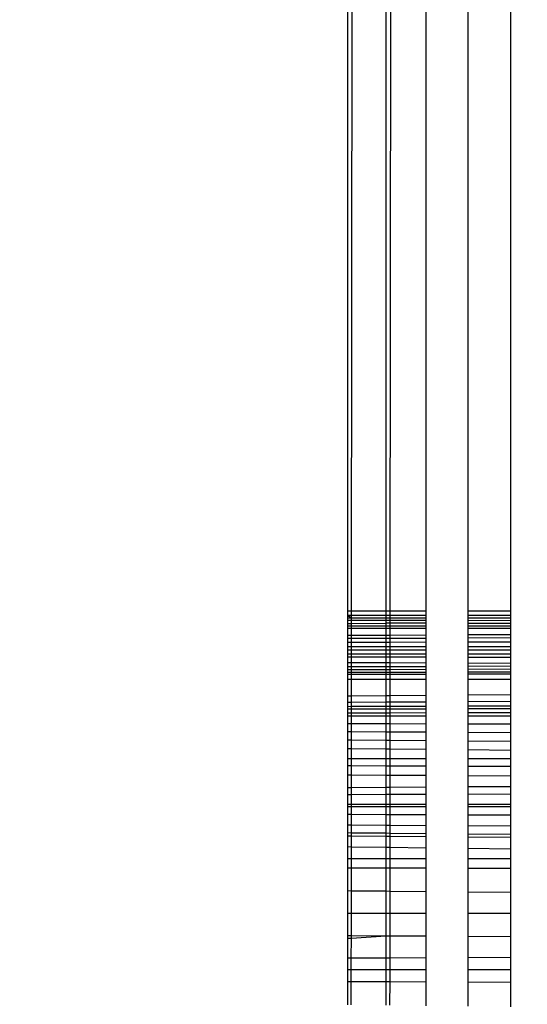
# Model space of a CAD drawing. Units: millimetres. Extents: x 48401 to 56718, y -7237 to 1639.
# Drawn here: x 55147 to 55152, y -3253 to -3242 of the extents above; entities that cross this region are included whole.
import ezdxf

# ---------------------------------------------------------------- set-up
doc = ezdxf.new("R2010")
doc.units = ezdxf.units.MM
doc.layers.add('Strefa bezpieczna', color=8, linetype='Continuous')
doc.dimstyles.get("Standard").update_dxf_attribs({"dimtxt": 180, "dimasz": 200, "dimexe": 0.18, "dimexo": 0.0625, "dimgap": 200, "dimtad": 0, "dimtih": 1, "dimtoh": 1, "dimlfac": 0.001, "dimzin": 0, "dimdsep": 46, "dimtxsty": 'Standard', "dimcen": 0.09, "dimse1": 1, "dimse2": 1, "dimadec": 0, "dimazin": 0, "dimtfac": 1, "dimtdec": 4, "dimtofl": 0, "dimtmove": 0, "dimatfit": 3, "dimfxl": 1, "dimtolj": 1, "dimtzin": 0, "dimarcsym": 0})

# ---------------------------------------------------------------- blocks, each defined once
blk = doc.blocks.new('*D116')
at = {"layer": 'Defpoints', "color": 0}
for p in [(56717.802, 1520.512), (50834.035, -2124.281), (56717.802, -3912.477)]:
    blk.add_point(p, dxfattribs=at)
at = {"layer": 'Strefa bezpieczna', "color": 0, "lineweight": -2}
for p, q in [((51034.035, 1520.512), (53322.007, 1520.512)), ((56517.802, 1520.512), (54262.007, 1520.512))]:
    blk.add_line(p, q, dxfattribs=at)
at = {"layer": 'Strefa bezpieczna', "color": 0}
for points in [[(51034.035, 1553.845), (51034.035, 1487.179), (50834.035, 1520.512)], [(56517.802, 1487.179), (56517.802, 1553.845), (56717.802, 1520.512)]]:
    blk.add_solid(points, dxfattribs=at)
at = {"layer": 'Strefa bezpieczna', "color": 0, "insert": (53792.007, 1520.512), "char_height": 180, "attachment_point": 5}
blk.add_mtext('\\A1;5.88', dxfattribs=at)
blk = doc.blocks.new('*D117')
at = {"layer": 'Defpoints', "color": 0}
for p in [(55217.802, 976.43), (50435.026, -2991.486), (55217.802, -3687.916)]:
    blk.add_point(p, dxfattribs=at)
at = {"layer": 'Strefa bezpieczna', "color": 0, "lineweight": -2}
for p, q in [((50635.026, 976.43), (53322.007, 976.43)), ((55017.802, 976.43), (54262.007, 976.43))]:
    blk.add_line(p, q, dxfattribs=at)
at = {"layer": 'Strefa bezpieczna', "color": 0}
for points in [[(50635.026, 1009.763), (50635.026, 943.096), (50435.026, 976.43)], [(55017.802, 943.096), (55017.802, 1009.763), (55217.802, 976.43)]]:
    blk.add_solid(points, dxfattribs=at)
at = {"layer": 'Strefa bezpieczna', "color": 0, "insert": (53792.007, 976.43), "char_height": 180, "attachment_point": 5}
blk.add_mtext('\\A1;4.78', dxfattribs=at)

msp = doc.modelspace()

# ---------------------------------------------------------------- linework, layer by layer
for p, q in [((55150.284, -3248.332), (55150.284, -2776.332)), ((55150.327, -3248.332), (55150.665, -2776.332)), ((55150.708, -2776.332), (55150.708, -3248.332)), ((55151.113, -2776.332), (55150.755, -3248.332)), ((55151.16, -3248.332), (55151.16, -2776.332)), ((55151.626, -3248.332), (55151.626, -2776.332)), ((55152.097, -2776.332), (55152.097, -3248.332)), ((55150.327, -3248.332), (55150.284, -3248.332)), ((55150.284, -3248.381), (55150.284, -3248.332)), ((55150.708, -3248.332), (55150.327, -3248.332)), ((55150.327, -3248.381), (55150.327, -3248.332)), ((55150.755, -3248.332), (55150.708, -3248.332)), ((55150.708, -3248.332), (55150.708, -3248.381)), ((55151.16, -3248.332), (55150.755, -3248.332)), ((55150.755, -3248.332), (55150.755, -3248.381)), ((55151.16, -3248.381), (55151.16, -3248.332)), ((55152.097, -3248.332), (55151.626, -3248.332)), ((55151.626, -3248.381), (55151.626, -3248.332)), ((55152.097, -3248.332), (55152.097, -3248.381)), ((55150.327, -3248.381), (55150.284, -3248.381)), ((55150.284, -3248.381), (55150.327, -3248.407)), ((55150.284, -3248.407), (55150.284, -3248.381)), ((55150.284, -3248.407), (55150.327, -3248.407)), ((55150.284, -3248.437), (55150.284, -3248.407)), ((55150.327, -3248.437), (55150.284, -3248.437)), ((55150.284, -3248.499), (55150.284, -3248.437)), ((55150.284, -3248.47), (55150.327, -3248.47)), ((55150.708, -3248.381), (55150.327, -3248.381)), ((55150.327, -3248.407), (55150.327, -3248.381)), ((55150.327, -3248.407), (55150.708, -3248.407)), ((55150.327, -3248.437), (55150.327, -3248.407)), ((55150.708, -3248.438), (55150.327, -3248.437)), ((55150.327, -3248.47), (55150.327, -3248.437)), ((55150.327, -3248.47), (55150.708, -3248.469)), ((55150.327, -3248.499), (55150.327, -3248.47)), ((55150.755, -3248.381), (55150.708, -3248.381)), ((55150.708, -3248.381), (55150.708, -3248.407)), ((55150.708, -3248.407), (55150.755, -3248.407)), ((55150.708, -3248.407), (55150.708, -3248.438)), ((55150.755, -3248.438), (55150.708, -3248.438)), ((55150.708, -3248.438), (55150.708, -3248.469)), ((55150.708, -3248.469), (55150.708, -3248.498)), ((55151.16, -3248.469), (55150.708, -3248.469)), ((55151.16, -3248.381), (55150.755, -3248.381)), ((55150.755, -3248.381), (55150.755, -3248.407)), ((55150.755, -3248.407), (55151.16, -3248.407)), ((55150.755, -3248.407), (55150.755, -3248.438)), ((55151.16, -3248.439), (55150.755, -3248.438)), ((55150.755, -3248.438), (55150.755, -3248.498)), ((55151.16, -3248.407), (55151.16, -3248.381)), ((55151.16, -3248.439), (55151.16, -3248.407)), ((55151.16, -3248.498), (55151.16, -3248.439)), ((55152.097, -3248.381), (55151.626, -3248.381)), ((55151.626, -3248.408), (55151.626, -3248.381)), ((55151.626, -3248.408), (55152.097, -3248.408)), ((55151.626, -3248.439), (55151.626, -3248.408)), ((55152.097, -3248.44), (55151.626, -3248.439)), ((55151.626, -3248.498), (55151.626, -3248.439)), ((55151.626, -3248.468), (55152.097, -3248.467)), ((55152.097, -3248.381), (55152.097, -3248.408)), ((55152.097, -3248.408), (55152.097, -3248.44)), ((55152.097, -3248.44), (55152.097, -3248.497)), ((55150.284, -3248.499), (55150.327, -3248.499)), ((55150.284, -3248.527), (55150.284, -3248.499)), ((55150.327, -3248.527), (55150.284, -3248.527)), ((55150.284, -3248.606), (55150.284, -3248.527)), ((55150.327, -3248.499), (55150.708, -3248.498)), ((55150.327, -3248.527), (55150.327, -3248.499)), ((55150.708, -3248.527), (55150.327, -3248.527)), ((55150.327, -3248.606), (55150.327, -3248.527)), ((55150.708, -3248.498), (55150.755, -3248.498)), ((55150.708, -3248.498), (55150.708, -3248.527)), ((55150.755, -3248.527), (55150.708, -3248.527)), ((55150.708, -3248.527), (55150.708, -3248.604)), ((55150.755, -3248.498), (55151.16, -3248.498)), ((55150.755, -3248.498), (55150.755, -3248.527)), ((55151.16, -3248.527), (55150.755, -3248.527)), ((55150.755, -3248.527), (55150.755, -3248.604)), ((55151.16, -3248.527), (55151.16, -3248.498)), ((55151.16, -3248.602), (55151.16, -3248.527)), ((55151.626, -3248.498), (55152.097, -3248.497)), ((55151.626, -3248.527), (55151.626, -3248.498)), ((55152.097, -3248.527), (55151.626, -3248.527)), ((55151.626, -3248.599), (55151.626, -3248.527)), ((55152.097, -3248.497), (55152.097, -3248.527)), ((55152.097, -3248.527), (55152.097, -3248.597)), ((55150.327, -3248.606), (55150.284, -3248.606)), ((55150.284, -3248.636), (55150.284, -3248.606)), ((55150.284, -3248.636), (55150.327, -3248.636)), ((55150.284, -3248.679), (55150.284, -3248.636)), ((55150.284, -3248.679), (55150.327, -3248.679)), ((55150.284, -3248.728), (55150.284, -3248.679)), ((55150.708, -3248.604), (55150.327, -3248.606)), ((55150.327, -3248.636), (55150.327, -3248.606)), ((55150.327, -3248.636), (55150.708, -3248.634)), ((55150.327, -3248.679), (55150.327, -3248.636)), ((55150.327, -3248.679), (55150.708, -3248.678)), ((55150.327, -3248.728), (55150.327, -3248.679)), ((55150.755, -3248.604), (55150.708, -3248.604)), ((55150.708, -3248.604), (55150.708, -3248.634)), ((55150.708, -3248.634), (55150.755, -3248.634)), ((55150.708, -3248.634), (55150.708, -3248.678)), ((55150.708, -3248.678), (55150.754, -3248.678)), ((55150.708, -3248.678), (55150.708, -3248.727)), ((55150.755, -3248.634), (55150.754, -3248.678)), ((55150.754, -3248.678), (55151.16, -3248.677)), ((55150.754, -3248.678), (55150.754, -3248.727)), ((55151.16, -3248.602), (55150.755, -3248.604)), ((55150.755, -3248.604), (55150.755, -3248.634)), ((55150.755, -3248.634), (55151.16, -3248.633)), ((55151.16, -3248.633), (55151.16, -3248.602)), ((55151.16, -3248.677), (55151.16, -3248.633)), ((55151.16, -3248.727), (55151.16, -3248.677)), ((55152.097, -3248.597), (55151.626, -3248.599)), ((55151.626, -3248.631), (55151.626, -3248.599)), ((55151.626, -3248.631), (55152.097, -3248.629)), ((55151.626, -3248.675), (55151.626, -3248.631)), ((55151.626, -3248.675), (55152.097, -3248.674)), ((55151.626, -3248.726), (55151.626, -3248.675)), ((55152.097, -3248.597), (55152.097, -3248.629)), ((55152.097, -3248.629), (55152.097, -3248.674)), ((55152.097, -3248.674), (55152.097, -3248.726)), ((55150.284, -3248.728), (55150.327, -3248.728)), ((55150.284, -3248.767), (55150.284, -3248.728)), ((55150.327, -3248.767), (55150.284, -3248.767)), ((55150.284, -3248.842), (55150.284, -3248.767)), ((55150.327, -3248.728), (55150.708, -3248.727)), ((55150.327, -3248.767), (55150.327, -3248.728)), ((55150.708, -3248.767), (55150.327, -3248.767)), ((55150.327, -3248.809), (55150.327, -3248.767)), ((55150.708, -3248.727), (55150.754, -3248.727)), ((55150.708, -3248.727), (55150.708, -3248.767)), ((55150.754, -3248.767), (55150.708, -3248.767)), ((55150.708, -3248.767), (55150.708, -3248.81)), ((55150.754, -3248.727), (55151.16, -3248.727)), ((55150.754, -3248.727), (55150.754, -3248.767)), ((55151.16, -3248.767), (55150.754, -3248.767)), ((55150.754, -3248.767), (55150.754, -3248.81)), ((55151.16, -3248.767), (55151.16, -3248.727)), ((55151.16, -3248.844), (55151.16, -3248.767)), ((55151.626, -3248.726), (55152.097, -3248.726)), ((55151.626, -3248.767), (55151.626, -3248.726)), ((55152.097, -3248.767), (55151.626, -3248.767)), ((55151.626, -3248.811), (55151.626, -3248.767)), ((55152.097, -3248.726), (55152.097, -3248.767)), ((55152.097, -3248.767), (55152.097, -3248.811)), ((55150.284, -3248.809), (55150.327, -3248.809)), ((55150.284, -3248.842), (55150.327, -3248.842)), ((55150.284, -3248.905), (55150.284, -3248.842)), ((55150.284, -3248.905), (55150.327, -3248.905)), ((55150.284, -3248.956), (55150.284, -3248.905)), ((55150.327, -3248.809), (55150.708, -3248.81)), ((55150.327, -3248.842), (55150.327, -3248.809)), ((55150.327, -3248.842), (55150.708, -3248.843)), ((55150.327, -3248.905), (55150.327, -3248.842)), ((55150.327, -3248.905), (55150.708, -3248.907)), ((55150.327, -3248.956), (55150.327, -3248.905)), ((55150.708, -3248.81), (55150.754, -3248.81)), ((55150.708, -3248.81), (55150.708, -3248.843)), ((55150.708, -3248.843), (55150.754, -3248.843)), ((55150.708, -3248.843), (55150.708, -3248.907)), ((55150.708, -3248.907), (55150.754, -3248.907)), ((55150.708, -3248.907), (55150.708, -3248.955)), ((55150.754, -3248.81), (55151.16, -3248.81)), ((55150.754, -3248.81), (55150.754, -3248.843)), ((55150.754, -3248.843), (55151.16, -3248.844)), ((55150.754, -3248.843), (55150.754, -3248.907)), ((55150.754, -3248.907), (55151.16, -3248.909)), ((55150.754, -3248.907), (55150.754, -3248.954)), ((55151.16, -3248.909), (55151.16, -3248.844)), ((55151.16, -3248.982), (55151.16, -3248.909)), ((55151.626, -3248.811), (55152.097, -3248.811)), ((55151.626, -3248.845), (55151.626, -3248.811)), ((55151.626, -3248.845), (55152.097, -3248.846)), ((55151.626, -3248.91), (55151.626, -3248.845)), ((55151.626, -3248.91), (55152.097, -3248.912)), ((55151.626, -3248.98), (55151.626, -3248.91)), ((55152.097, -3248.811), (55152.097, -3248.846)), ((55152.097, -3248.846), (55152.097, -3248.912)), ((55152.097, -3248.912), (55152.097, -3248.978)), ((55150.327, -3248.956), (55150.284, -3248.956)), ((55150.284, -3248.985), (55150.284, -3248.956)), ((55150.284, -3248.985), (55150.327, -3248.985)), ((55150.284, -3249.014), (55150.284, -3248.985)), ((55150.284, -3249.014), (55150.327, -3249.014)), ((55150.284, -3249.041), (55150.284, -3249.014)), ((55150.708, -3248.955), (55150.327, -3248.956)), ((55150.327, -3248.985), (55150.327, -3248.956)), ((55150.327, -3248.985), (55150.708, -3248.983)), ((55150.327, -3249.014), (55150.327, -3248.985)), ((55150.327, -3249.014), (55150.708, -3249.013)), ((55150.327, -3249.041), (55150.327, -3249.014)), ((55150.754, -3248.954), (55150.708, -3248.955)), ((55150.708, -3248.955), (55150.708, -3248.983)), ((55150.708, -3248.983), (55150.754, -3248.983)), ((55150.708, -3248.983), (55150.708, -3249.013)), ((55150.708, -3249.013), (55150.754, -3249.013)), ((55150.708, -3249.013), (55150.708, -3249.04)), ((55151.16, -3248.953), (55150.754, -3248.954)), ((55150.754, -3248.954), (55150.754, -3248.983)), ((55150.754, -3248.983), (55151.16, -3248.982)), ((55150.754, -3248.983), (55150.754, -3249.013)), ((55150.754, -3249.013), (55151.16, -3249.012)), ((55150.754, -3249.013), (55150.754, -3249.04)), ((55151.16, -3249.012), (55151.16, -3248.982)), ((55151.16, -3249.039), (55151.16, -3249.012)), ((55152.097, -3248.948), (55151.626, -3248.95)), ((55151.626, -3248.98), (55152.097, -3248.978)), ((55151.626, -3249.011), (55151.626, -3248.98)), ((55151.626, -3249.011), (55152.097, -3249.009)), ((55151.626, -3249.038), (55151.626, -3249.011)), ((55152.097, -3248.978), (55152.097, -3249.009)), ((55152.097, -3249.009), (55152.097, -3249.038)), ((55150.327, -3249.041), (55150.284, -3249.041)), ((55150.284, -3249.095), (55150.284, -3249.041)), ((55150.327, -3249.095), (55150.284, -3249.095)), ((55150.284, -3249.276), (55150.284, -3249.095)), ((55150.326, -3249.276), (55150.327, -3249.095)), ((55150.708, -3249.04), (55150.327, -3249.041)), ((55150.327, -3249.095), (55150.327, -3249.041)), ((55150.708, -3249.095), (55150.327, -3249.095)), ((55150.754, -3249.04), (55150.708, -3249.04)), ((55150.708, -3249.04), (55150.708, -3249.095)), ((55150.754, -3249.095), (55150.708, -3249.095)), ((55150.708, -3249.095), (55150.708, -3249.273)), ((55151.16, -3249.039), (55150.754, -3249.04)), ((55150.754, -3249.04), (55150.754, -3249.095)), ((55151.16, -3249.095), (55150.754, -3249.095)), ((55150.754, -3249.095), (55150.754, -3249.273)), ((55151.16, -3249.095), (55151.16, -3249.039)), ((55151.16, -3249.27), (55151.16, -3249.095)), ((55152.097, -3249.038), (55151.626, -3249.038)), ((55151.626, -3249.095), (55151.626, -3249.038)), ((55152.097, -3249.095), (55151.626, -3249.095)), ((55151.626, -3249.267), (55151.626, -3249.095)), ((55152.097, -3249.038), (55152.097, -3249.095)), ((55152.097, -3249.095), (55152.097, -3249.264)), ((55150.284, -3249.276), (55150.326, -3249.276)), ((55150.284, -3249.348), (55150.284, -3249.276)), ((55150.284, -3249.348), (55150.326, -3249.348)), ((55150.284, -3249.424), (55150.284, -3249.348)), ((55150.326, -3249.276), (55150.708, -3249.273)), ((55150.326, -3249.348), (55150.326, -3249.276)), ((55150.326, -3249.348), (55150.708, -3249.346)), ((55150.326, -3249.394), (55150.326, -3249.348)), ((55150.708, -3249.273), (55150.754, -3249.273)), ((55150.708, -3249.273), (55150.708, -3249.346)), ((55150.708, -3249.346), (55150.754, -3249.346)), ((55150.708, -3249.346), (55150.708, -3249.393)), ((55150.754, -3249.273), (55151.16, -3249.27)), ((55150.754, -3249.273), (55150.754, -3249.346)), ((55150.754, -3249.346), (55151.16, -3249.344)), ((55150.754, -3249.346), (55150.754, -3249.393)), ((55151.16, -3249.344), (55151.16, -3249.27)), ((55151.16, -3249.392), (55151.16, -3249.344)), ((55151.626, -3249.267), (55152.097, -3249.264)), ((55151.626, -3249.342), (55151.626, -3249.267)), ((55151.626, -3249.342), (55152.097, -3249.339)), ((55151.626, -3249.39), (55151.626, -3249.342)), ((55152.097, -3249.264), (55152.097, -3249.339)), ((55152.097, -3249.339), (55152.097, -3249.388)), ((55150.284, -3249.395), (55150.326, -3249.394)), ((55150.284, -3249.424), (55150.326, -3249.423)), ((55150.284, -3249.466), (55150.284, -3249.424)), ((55150.284, -3249.466), (55150.326, -3249.466)), ((55150.284, -3249.503), (55150.284, -3249.466)), ((55150.326, -3249.394), (55150.708, -3249.393)), ((55150.326, -3249.423), (55150.326, -3249.394)), ((55150.326, -3249.423), (55150.708, -3249.423)), ((55150.326, -3249.466), (55150.326, -3249.423)), ((55150.326, -3249.466), (55150.708, -3249.466)), ((55150.326, -3249.503), (55150.326, -3249.466)), ((55150.708, -3249.393), (55150.754, -3249.393)), ((55150.708, -3249.393), (55150.708, -3249.423)), ((55150.708, -3249.423), (55150.754, -3249.422)), ((55150.708, -3249.423), (55150.708, -3249.466)), ((55150.708, -3249.466), (55150.754, -3249.466)), ((55150.708, -3249.466), (55150.708, -3249.503)), ((55150.754, -3249.393), (55151.16, -3249.392)), ((55150.754, -3249.393), (55150.754, -3249.422)), ((55150.754, -3249.422), (55151.16, -3249.422)), ((55150.754, -3249.422), (55150.754, -3249.466)), ((55150.754, -3249.466), (55151.16, -3249.465)), ((55150.754, -3249.466), (55150.754, -3249.503)), ((55151.16, -3249.422), (55151.16, -3249.392)), ((55151.16, -3249.465), (55151.16, -3249.422)), ((55151.16, -3249.503), (55151.16, -3249.465)), ((55151.626, -3249.39), (55152.097, -3249.388)), ((55151.626, -3249.42), (55151.626, -3249.39)), ((55151.626, -3249.42), (55152.097, -3249.419)), ((55151.626, -3249.465), (55151.626, -3249.42)), ((55151.626, -3249.465), (55152.097, -3249.464)), ((55151.626, -3249.503), (55151.626, -3249.465)), ((55152.097, -3249.388), (55152.097, -3249.419)), ((55152.097, -3249.419), (55152.097, -3249.464)), ((55152.097, -3249.464), (55152.097, -3249.503)), ((55150.326, -3249.503), (55150.284, -3249.503)), ((55150.284, -3249.587), (55150.284, -3249.503)), ((55150.708, -3249.503), (55150.326, -3249.503)), ((55150.326, -3249.587), (55150.326, -3249.503)), ((55150.754, -3249.503), (55150.708, -3249.503)), ((55150.708, -3249.503), (55150.708, -3249.588)), ((55151.16, -3249.503), (55150.754, -3249.503)), ((55150.754, -3249.503), (55150.754, -3249.588)), ((55151.16, -3249.589), (55151.16, -3249.503)), ((55152.097, -3249.503), (55151.626, -3249.503)), ((55151.626, -3249.59), (55151.626, -3249.503)), ((55152.097, -3249.503), (55152.097, -3249.591)), ((55150.284, -3249.587), (55150.326, -3249.587)), ((55150.284, -3249.675), (55150.284, -3249.587)), ((55150.284, -3249.675), (55150.326, -3249.676)), ((55150.284, -3249.769), (55150.284, -3249.675)), ((55150.326, -3249.587), (55150.708, -3249.588)), ((55150.326, -3249.676), (55150.326, -3249.587)), ((55150.326, -3249.676), (55150.708, -3249.678)), ((55150.326, -3249.769), (55150.326, -3249.676)), ((55150.708, -3249.588), (55150.754, -3249.588)), ((55150.708, -3249.588), (55150.708, -3249.678)), ((55150.708, -3249.678), (55150.754, -3249.678)), ((55150.708, -3249.678), (55150.708, -3249.772)), ((55150.754, -3249.588), (55151.16, -3249.589)), ((55150.754, -3249.588), (55150.754, -3249.678)), ((55150.754, -3249.678), (55151.16, -3249.68)), ((55150.754, -3249.678), (55150.754, -3249.773)), ((55151.16, -3249.68), (55151.16, -3249.589)), ((55151.16, -3249.776), (55151.16, -3249.68)), ((55151.626, -3249.59), (55152.097, -3249.591)), ((55151.626, -3249.682), (55151.626, -3249.59)), ((55151.626, -3249.682), (55152.097, -3249.685)), ((55151.626, -3249.779), (55151.626, -3249.682)), ((55152.097, -3249.591), (55152.097, -3249.685)), ((55152.097, -3249.685), (55152.097, -3249.783)), ((55150.284, -3249.769), (55150.326, -3249.769)), ((55150.284, -3249.867), (55150.284, -3249.769)), ((55150.326, -3249.769), (55150.708, -3249.772)), ((55150.326, -3249.867), (55150.326, -3249.769)), ((55150.708, -3249.772), (55150.754, -3249.773)), ((55150.708, -3249.772), (55150.708, -3249.871)), ((55150.754, -3249.773), (55151.16, -3249.776)), ((55150.754, -3249.773), (55150.754, -3249.872)), ((55151.16, -3249.876), (55151.16, -3249.776)), ((55151.626, -3249.779), (55152.097, -3249.783)), ((55151.626, -3249.881), (55151.626, -3249.779)), ((55152.097, -3249.783), (55152.097, -3249.886)), ((55150.326, -3249.867), (55150.284, -3249.867)), ((55150.284, -3249.98), (55150.284, -3249.867)), ((55150.708, -3249.871), (55150.326, -3249.867)), ((55150.326, -3249.98), (55150.326, -3249.867)), ((55150.754, -3249.872), (55150.708, -3249.871)), ((55150.708, -3249.871), (55150.708, -3249.98)), ((55151.16, -3249.876), (55150.754, -3249.872)), ((55150.754, -3249.872), (55150.754, -3249.98)), ((55151.16, -3249.98), (55151.16, -3249.876)), ((55152.097, -3249.886), (55151.626, -3249.881)), ((55151.626, -3249.98), (55151.626, -3249.881)), ((55152.097, -3249.886), (55152.097, -3249.98)), ((55150.326, -3249.98), (55150.284, -3249.98)), ((55150.284, -3250.06), (55150.284, -3249.98)), ((55150.708, -3249.98), (55150.326, -3249.98)), ((55150.326, -3250.06), (55150.326, -3249.98)), ((55150.754, -3249.98), (55150.708, -3249.98)), ((55150.708, -3249.98), (55150.708, -3250.061)), ((55150.754, -3249.98), (55150.753, -3250.061)), ((55151.16, -3249.98), (55150.754, -3249.98)), ((55151.16, -3250.062), (55151.16, -3249.98)), ((55152.097, -3249.98), (55151.626, -3249.98)), ((55151.626, -3250.064), (55151.626, -3249.98)), ((55152.097, -3249.98), (55152.097, -3250.065)), ((55150.326, -3250.06), (55150.284, -3250.06)), ((55150.284, -3250.163), (55150.284, -3250.06)), ((55150.708, -3250.061), (55150.326, -3250.06)), ((55150.326, -3250.163), (55150.326, -3250.06)), ((55150.753, -3250.061), (55150.708, -3250.061)), ((55150.708, -3250.061), (55150.708, -3250.165)), ((55151.16, -3250.062), (55150.753, -3250.061)), ((55150.753, -3250.061), (55150.753, -3250.166)), ((55151.16, -3250.168), (55151.16, -3250.062)), ((55152.097, -3250.065), (55151.626, -3250.064)), ((55151.626, -3250.17), (55151.626, -3250.064)), ((55152.097, -3250.065), (55152.097, -3250.173)), ((55150.326, -3250.163), (55150.284, -3250.163)), ((55150.284, -3250.3), (55150.284, -3250.163)), ((55150.708, -3250.165), (55150.326, -3250.163)), ((55150.326, -3250.3), (55150.326, -3250.163)), ((55150.753, -3250.166), (55150.708, -3250.165)), ((55150.708, -3250.165), (55150.708, -3250.297)), ((55151.16, -3250.168), (55150.753, -3250.166)), ((55150.753, -3250.166), (55150.753, -3250.297)), ((55151.16, -3250.294), (55151.16, -3250.168)), ((55152.097, -3250.173), (55151.626, -3250.17)), ((55151.626, -3250.29), (55151.626, -3250.17)), ((55152.097, -3250.173), (55152.097, -3250.287)), ((55150.284, -3250.3), (55150.326, -3250.3)), ((55150.284, -3250.378), (55150.284, -3250.3)), ((55150.326, -3250.3), (55150.708, -3250.297)), ((55150.326, -3250.378), (55150.326, -3250.3)), ((55150.708, -3250.297), (55150.753, -3250.297)), ((55150.708, -3250.297), (55150.708, -3250.376)), ((55150.753, -3250.297), (55151.16, -3250.294)), ((55150.753, -3250.297), (55150.753, -3250.376)), ((55151.16, -3250.375), (55151.16, -3250.294)), ((55151.626, -3250.29), (55152.097, -3250.287)), ((55151.626, -3250.373), (55151.626, -3250.29)), ((55152.097, -3250.287), (55152.097, -3250.371)), ((55150.284, -3250.378), (55150.326, -3250.378)), ((55150.284, -3250.486), (55150.284, -3250.378)), ((55150.326, -3250.378), (55150.708, -3250.376)), ((55150.326, -3250.486), (55150.326, -3250.378)), ((55150.708, -3250.376), (55150.753, -3250.376)), ((55150.708, -3250.376), (55150.708, -3250.486)), ((55150.753, -3250.376), (55151.16, -3250.375)), ((55150.753, -3250.376), (55150.753, -3250.486)), ((55151.16, -3250.485), (55151.16, -3250.375)), ((55151.626, -3250.373), (55152.097, -3250.371)), ((55151.626, -3250.485), (55151.626, -3250.373)), ((55152.097, -3250.371), (55152.097, -3250.484)), ((55150.284, -3250.486), (55150.326, -3250.486)), ((55150.284, -3250.516), (55150.284, -3250.486)), ((55150.326, -3250.516), (55150.284, -3250.516)), ((55150.284, -3250.599), (55150.284, -3250.516)), ((55150.326, -3250.486), (55150.708, -3250.486)), ((55150.326, -3250.516), (55150.326, -3250.486)), ((55150.708, -3250.516), (55150.326, -3250.516)), ((55150.326, -3250.599), (55150.326, -3250.516)), ((55150.708, -3250.486), (55150.753, -3250.486)), ((55150.708, -3250.486), (55150.708, -3250.516)), ((55150.753, -3250.516), (55150.708, -3250.516)), ((55150.708, -3250.516), (55150.708, -3250.6)), ((55150.753, -3250.486), (55151.16, -3250.485)), ((55150.753, -3250.486), (55150.753, -3250.516)), ((55151.16, -3250.516), (55150.753, -3250.516)), ((55150.753, -3250.516), (55150.753, -3250.6)), ((55151.16, -3250.516), (55151.16, -3250.485)), ((55151.16, -3250.601), (55151.16, -3250.516)), ((55151.626, -3250.485), (55152.097, -3250.484)), ((55151.626, -3250.516), (55151.626, -3250.485)), ((55152.097, -3250.516), (55151.626, -3250.516)), ((55151.626, -3250.603), (55151.626, -3250.516)), ((55152.097, -3250.484), (55152.097, -3250.516)), ((55152.097, -3250.516), (55152.097, -3250.604)), ((55150.284, -3250.599), (55150.326, -3250.599)), ((55150.284, -3250.717), (55150.284, -3250.599)), ((55150.325, -3250.717), (55150.326, -3250.599)), ((55150.326, -3250.599), (55150.708, -3250.6)), ((55150.708, -3250.6), (55150.753, -3250.6)), ((55150.708, -3250.6), (55150.708, -3250.719)), ((55150.753, -3250.6), (55151.16, -3250.601)), ((55150.753, -3250.6), (55150.753, -3250.72)), ((55151.16, -3250.722), (55151.16, -3250.601)), ((55151.626, -3250.603), (55152.097, -3250.604)), ((55151.626, -3250.725), (55151.626, -3250.603)), ((55152.097, -3250.604), (55152.097, -3250.727)), ((55150.284, -3250.717), (55150.325, -3250.717)), ((55150.284, -3250.803), (55150.284, -3250.717)), ((55150.325, -3250.717), (55150.708, -3250.719)), ((55150.325, -3250.804), (55150.325, -3250.717)), ((55150.708, -3250.719), (55150.753, -3250.72)), ((55150.708, -3250.719), (55150.708, -3250.807)), ((55150.753, -3250.72), (55151.16, -3250.722)), ((55150.753, -3250.72), (55150.753, -3250.808)), ((55151.16, -3250.812), (55151.16, -3250.722)), ((55151.626, -3250.725), (55152.097, -3250.727)), ((55151.626, -3250.816), (55151.626, -3250.725)), ((55152.097, -3250.727), (55152.097, -3250.82)), ((55150.284, -3250.803), (55150.325, -3250.804)), ((55150.284, -3250.838), (55150.284, -3250.803)), ((55150.284, -3250.838), (55150.325, -3250.838)), ((55150.284, -3250.963), (55150.284, -3250.838)), ((55150.325, -3250.804), (55150.708, -3250.807)), ((55150.325, -3250.838), (55150.325, -3250.804)), ((55150.325, -3250.838), (55150.708, -3250.842)), ((55150.325, -3250.964), (55150.325, -3250.838)), ((55150.708, -3250.807), (55150.753, -3250.808)), ((55150.708, -3250.807), (55150.708, -3250.842)), ((55150.708, -3250.842), (55150.753, -3250.842)), ((55150.708, -3250.842), (55150.708, -3250.969)), ((55150.753, -3250.808), (55151.16, -3250.812)), ((55150.753, -3250.808), (55150.753, -3250.842)), ((55150.753, -3250.842), (55151.16, -3250.846)), ((55150.753, -3250.842), (55150.753, -3250.969)), ((55151.16, -3250.846), (55151.16, -3250.812)), ((55151.16, -3250.975), (55151.16, -3250.846)), ((55151.626, -3250.816), (55152.097, -3250.82)), ((55151.626, -3250.851), (55151.626, -3250.816)), ((55151.626, -3250.851), (55152.097, -3250.855)), ((55151.626, -3250.981), (55151.626, -3250.851)), ((55152.097, -3250.82), (55152.097, -3250.855)), ((55152.097, -3250.855), (55152.097, -3250.987)), ((55150.325, -3250.964), (55150.284, -3250.963)), ((55150.284, -3251.095), (55150.284, -3250.963)), ((55150.708, -3250.969), (55150.325, -3250.964)), ((55150.325, -3251.095), (55150.325, -3250.964)), ((55150.753, -3250.969), (55150.708, -3250.969)), ((55150.708, -3250.969), (55150.708, -3251.095)), ((55151.16, -3250.975), (55150.753, -3250.969)), ((55150.753, -3250.969), (55150.753, -3251.095)), ((55151.16, -3251.095), (55151.16, -3250.975)), ((55152.097, -3250.987), (55151.626, -3250.981)), ((55151.626, -3251.095), (55151.626, -3250.981)), ((55152.097, -3250.987), (55152.097, -3251.095)), ((55150.325, -3251.095), (55150.284, -3251.095)), ((55150.284, -3251.194), (55150.284, -3251.095)), ((55150.708, -3251.095), (55150.325, -3251.095)), ((55150.325, -3251.194), (55150.325, -3251.095)), ((55150.753, -3251.095), (55150.708, -3251.095)), ((55150.708, -3251.095), (55150.708, -3251.195)), ((55151.16, -3251.095), (55150.753, -3251.095)), ((55150.753, -3251.095), (55150.753, -3251.195)), ((55151.16, -3251.196), (55151.16, -3251.095)), ((55152.097, -3251.095), (55151.626, -3251.095)), ((55151.626, -3251.198), (55151.626, -3251.095)), ((55152.097, -3251.095), (55152.097, -3251.199)), ((55150.284, -3251.194), (55150.325, -3251.194)), ((55150.284, -3251.45), (55150.284, -3251.194)), ((55150.325, -3251.194), (55150.708, -3251.195)), ((55150.325, -3251.451), (55150.325, -3251.194)), ((55150.708, -3251.195), (55150.753, -3251.195)), ((55150.708, -3251.195), (55150.708, -3251.454)), ((55150.753, -3251.195), (55150.752, -3251.455)), ((55150.753, -3251.195), (55151.16, -3251.196)), ((55151.16, -3251.459), (55151.16, -3251.196)), ((55151.626, -3251.198), (55152.097, -3251.199)), ((55151.626, -3251.464), (55151.626, -3251.198)), ((55152.097, -3251.199), (55152.097, -3251.469)), ((55150.284, -3251.45), (55150.325, -3251.451)), ((55150.284, -3251.706), (55150.284, -3251.45)), ((55150.325, -3251.451), (55150.708, -3251.454)), ((55150.325, -3251.706), (55150.325, -3251.451)), ((55150.708, -3251.454), (55150.752, -3251.455)), ((55150.708, -3251.454), (55150.708, -3251.706)), ((55150.752, -3251.455), (55151.16, -3251.459)), ((55150.752, -3251.455), (55150.752, -3251.706)), ((55151.16, -3251.706), (55151.16, -3251.459)), ((55151.626, -3251.464), (55152.097, -3251.469)), ((55151.626, -3251.706), (55151.626, -3251.464)), ((55152.097, -3251.469), (55152.097, -3251.706)), ((55150.325, -3251.706), (55150.284, -3251.706)), ((55150.284, -3251.953), (55150.284, -3251.706)), ((55150.708, -3251.706), (55150.325, -3251.706)), ((55150.325, -3251.953), (55150.325, -3251.706)), ((55150.752, -3251.706), (55150.708, -3251.706)), ((55150.708, -3251.706), (55150.708, -3251.956)), ((55151.16, -3251.706), (55150.752, -3251.706)), ((55150.752, -3251.706), (55150.752, -3251.956)), ((55151.16, -3251.959), (55151.16, -3251.706)), ((55152.097, -3251.706), (55151.626, -3251.706)), ((55151.626, -3251.963), (55151.626, -3251.706)), ((55152.097, -3251.706), (55152.097, -3251.966)), ((55150.325, -3251.953), (55150.284, -3251.953)), ((55150.284, -3251.984), (55150.284, -3251.953)), ((55150.325, -3251.983), (55150.284, -3251.984)), ((55150.284, -3252.2), (55150.284, -3251.984)), ((55150.324, -3252.2), (55150.325, -3251.983)), ((55150.708, -3251.956), (55150.325, -3251.953)), ((55150.325, -3251.983), (55150.325, -3251.953)), ((55150.708, -3251.956), (55150.325, -3251.983)), ((55150.752, -3251.956), (55150.708, -3251.956)), ((55150.708, -3251.956), (55150.708, -3252.198)), ((55151.16, -3251.959), (55150.752, -3251.956)), ((55150.752, -3251.956), (55150.752, -3252.198)), ((55151.16, -3252.197), (55151.16, -3251.959)), ((55152.097, -3251.966), (55151.626, -3251.963)), ((55151.626, -3252.195), (55151.626, -3251.963)), ((55152.097, -3251.966), (55152.097, -3252.193)), ((55150.284, -3252.2), (55150.324, -3252.2)), ((55150.284, -3252.332), (55150.284, -3252.2)), ((55150.324, -3252.2), (55150.708, -3252.198)), ((55150.324, -3252.332), (55150.324, -3252.2)), ((55150.708, -3252.198), (55150.752, -3252.198)), ((55150.708, -3252.198), (55150.708, -3252.332)), ((55150.752, -3252.198), (55151.16, -3252.197)), ((55150.752, -3252.198), (55150.752, -3252.332)), ((55151.16, -3252.332), (55151.16, -3252.197)), ((55151.626, -3252.195), (55152.097, -3252.193)), ((55151.626, -3252.332), (55151.626, -3252.195)), ((55152.097, -3252.193), (55152.097, -3252.332)), ((55150.324, -3252.332), (55150.284, -3252.332)), ((55150.284, -3252.463), (55150.284, -3252.332)), ((55150.708, -3252.332), (55150.324, -3252.332)), ((55150.324, -3252.463), (55150.324, -3252.332)), ((55150.752, -3252.332), (55150.708, -3252.332)), ((55150.708, -3252.332), (55150.708, -3252.465)), ((55151.16, -3252.332), (55150.752, -3252.332)), ((55150.752, -3252.332), (55150.752, -3252.465)), ((55151.16, -3252.466), (55151.16, -3252.332)), ((55152.097, -3252.332), (55151.626, -3252.332)), ((55151.626, -3252.468), (55151.626, -3252.332)), ((55152.097, -3252.332), (55152.097, -3252.47)), ((55150.284, -3252.463), (55150.324, -3252.463)), ((55150.284, -3252.724), (55150.284, -3252.463)), ((55150.324, -3252.463), (55150.708, -3252.465)), ((55150.324, -3252.725), (55150.324, -3252.463)), ((55150.708, -3252.465), (55150.752, -3252.465)), ((55150.708, -3252.465), (55150.708, -3252.729)), ((55150.752, -3252.465), (55150.751, -3252.729)), ((55150.752, -3252.465), (55151.16, -3252.466)), ((55151.16, -3252.734), (55151.16, -3252.466)), ((55151.626, -3252.468), (55152.097, -3252.47)), ((55151.626, -3252.739), (55151.626, -3252.468)), ((55152.097, -3252.47), (55152.097, -3252.745))]:
    msp.add_line(p, q)

# ---------------------------------------------------------------- dimensions: what is measured, and where the dimension line sits
at = {"layer": 'Strefa bezpieczna'}
for base, p1, p2, picture, middle in [((56717.802, 1520.512), (50834.035, -2124.281), (56717.802, -3912.477), '*D116', (53792.007, 1520.512)), ((55217.802, 976.43), (50435.026, -2991.486), (55217.802, -3687.916), '*D117', (53792.007, 976.43))]:
    dim = msp.add_linear_dim(base=base, p1=p1, p2=p2, dimstyle='Standard', dxfattribs=at)
    dim.commit()
    dim.dimension.update_dxf_attribs({"geometry": picture, "text_midpoint": middle, "dimtype": 160})

doc.saveas('drawing.dxf')
